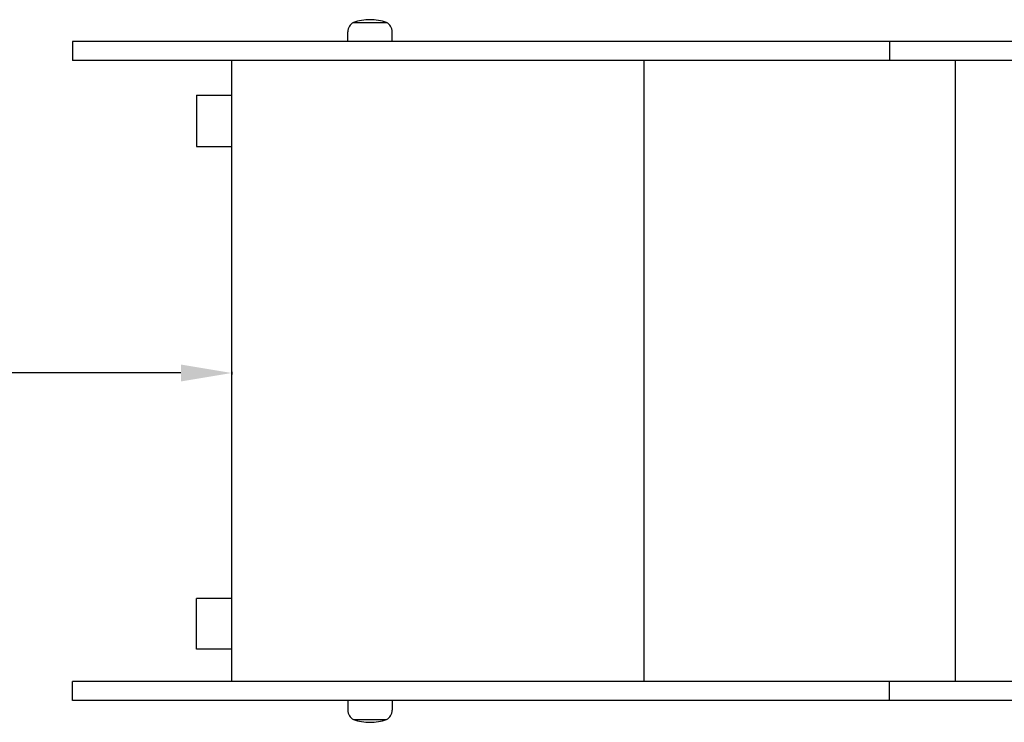
# Model space of a CAD drawing. Units: millimetres. Extents: x 1135 to 11097, y -4874 to 2346.
# Drawn here: x 2967 to 3744, y -299 to 256 of the extents above; entities that cross this region are included whole.
import ezdxf

# ---------------------------------------------------------------- set-up
doc = ezdxf.new("R2010")
doc.units = ezdxf.units.MM
doc.dimstyles.new('ISO-25', dxfattribs={"dimtxt": 2.5, "dimasz": 2.5, "dimexe": 1.25, "dimexo": 0.625, "dimtad": 1, "dimtxsty": 'Standard', "dimcen": 2.5, "dimadec": 0, "dimazin": 0, "dimtfac": 1, "dimtmove": 0, "dimatfit": 3, "dimfxl": 1, "dimarcsym": 0})

# ---------------------------------------------------------------- blocks, each defined once
blk = doc.blocks.new('РЛ-03')
for p, q in [((-1211.45, -175), (-1185.45, -175)), ((-1211.45, -175), (-1207.43, -175)), ((-1207.43, -175), (-1185.45, -175)), ((-1215.95, -190), (-1215.95, -182.5)), ((-1180.95, -190), (-1180.95, -182.5)), ((-1432.76, -190), (-1433.25, -190)), ((-1433.25, -190), (-1433.25, -205)), ((-1412.1, -190), (-1432.76, -190)), ((-1330.13, -190), (-1412.1, -190)), ((-1081.05, -190), (-1330.13, -190)), ((-788.62, -190), (-1081.05, -190)), ((-788.62, -190), (-788.62, -205)), ((-418.5, -190), (-788.62, -190)), ((-1432.76, -205), (-1433.25, -205)), ((-1412.1, -205), (-1432.76, -205)), ((-1330.13, -205), (-1412.1, -205)), ((-1081.05, -205), (-1330.13, -205)), ((-1307.57, -695), (-1307.57, -205)), ((-788.62, -205), (-1081.05, -205)), ((-982.05, -695), (-982.05, -205)), ((-418.5, -205), (-788.62, -205)), ((-736.6, -695), (-736.6, -205)), ((-1335.24, -232.55), (-1335.24, -236.51)), ((-1335.24, -232.55), (-1307.57, -232.55)), ((-1335.24, -236.51), (-1335.24, -268.51)), ((-1335.24, -268.51), (-1335.24, -272.55)), ((-1335.24, -272.55), (-1335.24, -272.87)), ((-1335.24, -272.87), (-1335.24, -272.87)), ((-1335.24, -272.87), (-1307.57, -272.87)), ((-1307.57, -629.5), (-1335.24, -629.5)), ((-1335.24, -633.5), (-1335.24, -629.5)), ((-1335.24, -665.5), (-1335.24, -633.5)), ((-1335.24, -669.5), (-1335.24, -665.5)), ((-1307.57, -669.5), (-1335.24, -669.5)), ((-1432.76, -695), (-1433.25, -695)), ((-1433.25, -710), (-1433.25, -695)), ((-1412.1, -695), (-1432.76, -695)), ((-1330.13, -695), (-1412.1, -695)), ((-1081.05, -695), (-1330.13, -695)), ((-788.62, -695), (-1081.05, -695)), ((-788.62, -710), (-788.62, -695)), ((-418.5, -695), (-788.62, -695)), ((-1432.76, -710), (-1433.25, -710)), ((-1412.1, -710), (-1432.76, -710)), ((-1330.13, -710), (-1412.1, -710)), ((-1081.05, -710), (-1330.13, -710)), ((-1215.95, -710), (-1215.95, -717.5)), ((-1180.95, -710), (-1180.95, -717.5)), ((-788.62, -710), (-1081.05, -710)), ((-418.5, -710), (-788.62, -710)), ((-1211.45, -725), (-1185.45, -725)), ((-1211.45, -725), (-1207.43, -725)), ((-1207.43, -725), (-1185.45, -725))]:
    blk.add_line(p, q)
for centre, radius, start, end in [((-1207.45, -182.5), 8.5, 118.07249, 180), ((-1198.45, -214.32), 41.41, 90, 108.29423), ((-1198.45, -214.32), 41.41, 71.70577, 90), ((-1189.45, -182.5), 8.5, 0, 61.92751), ((-1207.45, -717.5), 8.5, 180, 241.92751), ((-1189.45, -717.5), 8.5, 298.07249, 0), ((-1198.45, -685.68), 41.41, 251.70577, 270), ((-1198.45, -685.68), 41.41, 270, 288.29423)]:
    blk.add_arc(centre, radius, start, end)
blk = doc.blocks.new('*D6')
at = {"color": 0, "lineweight": -2, "transparency": 16777216}
for p, q in [((1134.57, -70.82), (1134.57, -21.76)), ((3094.57, -23.01), (1174.57, -23.01)), ((3134.57, -22.07), (3134.57, -24.26))]:
    blk.add_line(p, q, dxfattribs=at)
at = {"color": 0, "transparency": 16777216}
for points in [[(1174.57, -16.35), (1174.57, -29.68), (1134.57, -23.01)], [(3094.57, -16.35), (3094.57, -29.68), (3134.57, -23.01)]]:
    blk.add_solid(points, dxfattribs=at)
at = {"layer": 'Defpoints', "color": 0, "transparency": 16777216}
for p in [(1134.57, -23.01), (3134.57, -21.45), (1134.57, -71.45)]:
    blk.add_point(p, dxfattribs=at)
at = {"color": 0, "transparency": 16777216, "insert": (2134.57, 6.99), "char_height": 40, "attachment_point": 5}
blk.add_mtext('2000', dxfattribs=at)

msp = doc.modelspace()

# ---------------------------------------------------------------- block references
msp.add_blockref('РЛ-03', (4442.142, 428.551))

# ---------------------------------------------------------------- dimensions: what is measured, and where the dimension line sits
dim = msp.add_linear_dim(base=(1134.569, -23.012), p1=(3134.569, -21.449), p2=(1134.569, -71.449), dimstyle='ISO-25', override={"dimtxt": 40, "dimasz": 40, "dimgap": 10})
dim.commit()
dim.dimension.update_dxf_attribs({"geometry": '*D6', "text_midpoint": (2134.569, 6.988)})

doc.saveas('drawing.dxf')
